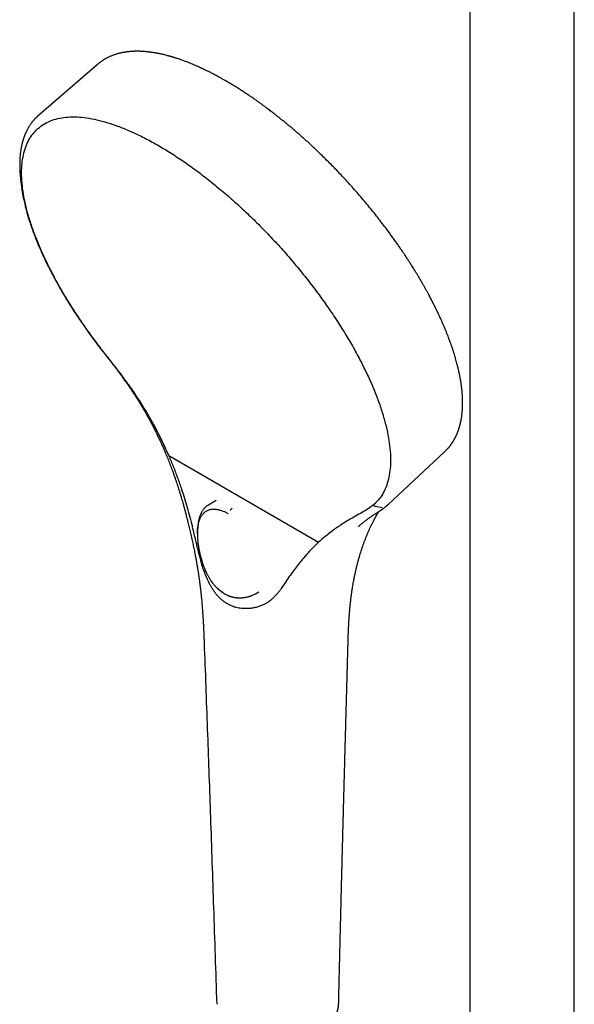
# Model space of a CAD drawing. Units: millimetres. Extents: x 8 to 969, y 12 to 2287.
# Drawn here: x 671 to 788, y 661 to 867 of the extents above; entities that cross this region are included whole.
import ezdxf

# ---------------------------------------------------------------- set-up
doc = ezdxf.new("R2010")
doc.units = ezdxf.units.MM

msp = doc.modelspace()

# ---------------------------------------------------------------- linework, layer by layer
at = {"color": 7, "linetype": 'Continuous', "lineweight": 30}
for p, q in [((765.68, 993.97), (765.68, 653.37)), ((787.58, 653.37), (787.58, 993.97)), ((687.66, 857.97), (675.36, 847.34)), ((687.7, 857.93), (687.71, 857.94)), ((671.68, 833.46), (671.7, 833.37)), ((671.69, 833.36), (671.86, 832.15)), ((672.3, 829.73), (671.87, 832.15)), ((748.5, 765.86), (760.38, 776.94)), ((760.37, 776.99), (760.36, 776.97)), ((702.67, 776.15), (734.02, 758.05)), ((712.6, 766.77), (710.95, 765.8)), ((745.88, 765.58), (747.35, 765.32)), ((748.49, 765.86), (748.53, 765.9)), ((708.7, 760.8), (708.69, 760.78)), ((742.32, 761.26), (742.33, 761.26)), ((720.79, 747.25), (721.54, 747.66)), ((720.82, 747.26), (720.79, 747.25)), ((740.17, 736.1), (740.17, 736.09)), ((712.69, 661.39), (712.69, 661.36)), ((712.69, 661.37), (712.69, 661.34)), ((738.21, 661.39), (738.21, 661.42))]:
    msp.add_line(p, q, dxfattribs=at)
for points, knots in [([(714.62, 854.57), (714.43, 854.68), (714.07, 854.89), (713.55, 855.18), (713.06, 855.45), (712.61, 855.69), (712.19, 855.91), (711.81, 856.11), (711.47, 856.29), (711.15, 856.44), (710.88, 856.58), (710.63, 856.7), (710.43, 856.8), (710.25, 856.89), (710.11, 856.95), (710.01, 857), (709.93, 857.04), (709.87, 857.07), (709.8, 857.1), (709.71, 857.15), (709.59, 857.2), (709.44, 857.27), (709.26, 857.35), (709.06, 857.44), (708.85, 857.54), (708.64, 857.63), (708.28, 857.79), (707.77, 858.01), (707.1, 858.28), (706.32, 858.59), (705.42, 858.92), (704.68, 859.18), (704.2, 859.33), (704, 859.4), (703.81, 859.46), (703.65, 859.51), (703.51, 859.55), (703.4, 859.58), (703.32, 859.61), (703.25, 859.63), (703.18, 859.65), (703.09, 859.67), (702.97, 859.7), (702.84, 859.74), (702.68, 859.78), (702.51, 859.83), (702.26, 859.9), (701.95, 859.98), (701.59, 860.07), (701.25, 860.14), (700.93, 860.22), (700.62, 860.28), (700.35, 860.33), (700.1, 860.38), (699.86, 860.42), (699.62, 860.46), (699.4, 860.5), (699.21, 860.53), (699.07, 860.55), (698.96, 860.56), (698.87, 860.57), (698.77, 860.59), (698.64, 860.6), (698.49, 860.62), (698.29, 860.65), (698.03, 860.67), (697.73, 860.7), (697.43, 860.72), (697.13, 860.74), (696.83, 860.76), (696.54, 860.77), (696.29, 860.77), (696.08, 860.77), (695.92, 860.77), (695.79, 860.77), (695.65, 860.77), (695.5, 860.77), (695.33, 860.76), (695.17, 860.75), (695, 860.75), (694.83, 860.74), (694.64, 860.72), (694.43, 860.7), (694.24, 860.68), (694.08, 860.67), (693.96, 860.65), (693.86, 860.64), (693.78, 860.63), (693.71, 860.62), (693.65, 860.61), (693.58, 860.6), (693.49, 860.59), (693.36, 860.56), (693.21, 860.54), (693.05, 860.51), (692.87, 860.47), (692.64, 860.43), (692.39, 860.37), (692.14, 860.31), (691.93, 860.25), (691.73, 860.19), (691.52, 860.13), (691.31, 860.06), (691.1, 859.98), (690.86, 859.89), (690.6, 859.79), (690.31, 859.67), (690.03, 859.54), (689.8, 859.42), (689.63, 859.33), (689.5, 859.26), (689.37, 859.19), (689.23, 859.11), (689.09, 859.02), (688.96, 858.94), (688.85, 858.87), (688.75, 858.8), (688.61, 858.71), (688.44, 858.59), (688.28, 858.47), (688.18, 858.39), (688.13, 858.35), (688.06, 858.3), (687.99, 858.24), (687.89, 858.16), (687.78, 858.07), (687.7, 858.01), (687.66, 857.97)], [0, 0, 0, 0, 0.016507, 0.032003, 0.046487, 0.059959, 0.07242, 0.083868, 0.094303, 0.103725, 0.112135, 0.119531, 0.125914, 0.131283, 0.135348, 0.138545, 0.140874, 0.142479, 0.144314, 0.147334, 0.151054, 0.155473, 0.160984, 0.167272, 0.173824, 0.180446, 0.187136, 0.207454, 0.228382, 0.249841, 0.282253, 0.314835, 0.322174, 0.329134, 0.33529, 0.340642, 0.345189, 0.348931, 0.351868, 0.353525, 0.355848, 0.35889, 0.362652, 0.367135, 0.372338, 0.378261, 0.384726, 0.397821, 0.410138, 0.421674, 0.433169, 0.443768, 0.45347, 0.462276, 0.470217, 0.479189, 0.487138, 0.494063, 0.499964, 0.502649, 0.505671, 0.509507, 0.514157, 0.51962, 0.525701, 0.536822, 0.548066, 0.559432, 0.570826, 0.582101, 0.593253, 0.604159, 0.61149, 0.617639, 0.622699, 0.627893, 0.633892, 0.640463, 0.647621, 0.653799, 0.660748, 0.668469, 0.676962, 0.686227, 0.69174, 0.696804, 0.701124, 0.704698, 0.707527, 0.709653, 0.711717, 0.716508, 0.721965, 0.728086, 0.734999, 0.74301, 0.752133, 0.764704, 0.776259, 0.785065, 0.79399, 0.803737, 0.81398, 0.823925, 0.833536, 0.84807, 0.862174, 0.876151, 0.890369, 0.896858, 0.903428, 0.910263, 0.917553, 0.925075, 0.931828, 0.937865, 0.943402, 0.948891, 0.9598, 0.970958, 0.973574, 0.976294, 0.979612, 0.983641, 0.988382, 0.993835, 1, 1, 1, 1]), ([(760.39, 776.94), (760.44, 776.99), (760.55, 777.1), (760.69, 777.23), (760.8, 777.35), (760.9, 777.45), (761.01, 777.56), (761.1, 777.67), (761.2, 777.78), (761.3, 777.89), (761.4, 778.02), (761.51, 778.15), (761.63, 778.3), (761.75, 778.46), (761.85, 778.61), (761.95, 778.75), (762.04, 778.88), (762.12, 779), (762.2, 779.13), (762.27, 779.25), (762.34, 779.37), (762.4, 779.47), (762.45, 779.55), (762.49, 779.62), (762.53, 779.7), (762.57, 779.78), (762.62, 779.87), (762.68, 779.98), (762.74, 780.1), (762.8, 780.23), (762.87, 780.37), (762.93, 780.52), (763, 780.66), (763.05, 780.8), (763.11, 780.93), (763.15, 781.04), (763.19, 781.13), (763.22, 781.21), (763.25, 781.28), (763.28, 781.37), (763.31, 781.47), (763.35, 781.58), (763.39, 781.7), (763.43, 781.81), (763.46, 781.93), (763.5, 782.05), (763.54, 782.18), (763.57, 782.3), (763.6, 782.4), (763.63, 782.49), (763.64, 782.56), (763.66, 782.62), (763.68, 782.69), (763.69, 782.76), (763.72, 782.86), (763.75, 782.98), (763.78, 783.13), (763.81, 783.29), (763.85, 783.45), (763.91, 783.79), (763.97, 784.15), (764.03, 784.53), (764.05, 784.76), (764.08, 784.97), (764.1, 785.16), (764.11, 785.33), (764.13, 785.5), (764.14, 785.68), (764.15, 785.88), (764.16, 786.09), (764.17, 786.29), (764.18, 786.47), (764.18, 786.61), (764.19, 786.77), (764.19, 786.93), (764.19, 787.1), (764.19, 787.25), (764.19, 787.39), (764.19, 787.51), (764.19, 787.61), (764.19, 787.69), (764.18, 787.77), (764.18, 787.84), (764.18, 787.93), (764.18, 788.04), (764.17, 788.17), (764.16, 788.34), (764.15, 788.56), (764.14, 788.81), (764.12, 789.06), (764.1, 789.3), (764.08, 789.57), (764.05, 789.85), (764.02, 790.15), (763.98, 790.44), (763.95, 790.73), (763.91, 791), (763.87, 791.26), (763.84, 791.48), (763.81, 791.68), (763.78, 791.84), (763.76, 791.98), (763.74, 792.1), (763.72, 792.2), (763.7, 792.3), (763.68, 792.41), (763.65, 792.57), (763.62, 792.77), (763.57, 793.01), (763.52, 793.25), (763.47, 793.5), (763.4, 793.79), (763.33, 794.14), (763.23, 794.55), (763.12, 794.98), (763, 795.45), (762.87, 795.94), (762.75, 796.38), (762.64, 796.76), (762.55, 797.06), (762.46, 797.35), (762.37, 797.62), (762.3, 797.87), (762.23, 798.09), (762.16, 798.28), (762.11, 798.44), (762.06, 798.58), (762.02, 798.71), (761.97, 798.85), (761.91, 799.03), (761.83, 799.26), (761.74, 799.51), (761.65, 799.78), (761.54, 800.07), (761.41, 800.44), (761.23, 800.9), (761.02, 801.46), (760.78, 802.05), (760.53, 802.67), (760.26, 803.3), (759.94, 804.04), (759.57, 804.89), (759.12, 805.84), (758.7, 806.72), (758.31, 807.52), (757.93, 808.27), (757.52, 809.05), (757.15, 809.76), (756.81, 810.39), (756.51, 810.93), (756.2, 811.48), (755.87, 812.05), (755.53, 812.64), (755.18, 813.24), (754.83, 813.83), (754.5, 814.37), (754.19, 814.88), (753.9, 815.35), (753.63, 815.78), (753.39, 816.15), (753.18, 816.49), (752.98, 816.8), (752.78, 817.11), (752.57, 817.44), (752.34, 817.79), (752.05, 818.23), (751.69, 818.76), (751.25, 819.41), (750.78, 820.09), (750.27, 820.81), (749.74, 821.56), (749.19, 822.32), (748.5, 823.26), (747.66, 824.37), (746.67, 825.66), (745.67, 826.93), (744.65, 828.18), (743.63, 829.41), (742.6, 830.62), (741.56, 831.81), (740.5, 832.99), (739.49, 834.1), (738.51, 835.14), (737.59, 836.11), (736.65, 837.07), (735.71, 838.02), (734.76, 838.95), (733.92, 839.76), (733.21, 840.43), (732.63, 840.98), (732.04, 841.52), (731.45, 842.07), (730.84, 842.61), (730.24, 843.15), (729.63, 843.67), (729.04, 844.19), (728.48, 844.67), (727.95, 845.11), (727.46, 845.52), (727.02, 845.89), (726.67, 846.17), (726.41, 846.38), (726.23, 846.53), (726.06, 846.66), (725.9, 846.79), (725.74, 846.92), (725.55, 847.07), (725.34, 847.24), (725.08, 847.44), (724.79, 847.66), (724.47, 847.92), (724.1, 848.2), (723.71, 848.5), (723.27, 848.82), (722.81, 849.17), (722.32, 849.53), (721.79, 849.92), (721.22, 850.32), (720.61, 850.75), (719.97, 851.19), (719.29, 851.65), (718.58, 852.12), (717.84, 852.61), (717.08, 853.09), (716.28, 853.59), (715.46, 854.08), (714.9, 854.41), (714.62, 854.57)], [0, 0, 0, 0, 0.003203, 0.006241, 0.009073, 0.011588, 0.01379, 0.01642, 0.018896, 0.021448, 0.024305, 0.027383, 0.030735, 0.034316, 0.038046, 0.040798, 0.043548, 0.046257, 0.048924, 0.05155, 0.054069, 0.056293, 0.057826, 0.059171, 0.060583, 0.062245, 0.064158, 0.066308, 0.068513, 0.071304, 0.074078, 0.076835, 0.079574, 0.082262, 0.084677, 0.086781, 0.088435, 0.089827, 0.091066, 0.09258, 0.094415, 0.096567, 0.098551, 0.100592, 0.102688, 0.10484, 0.107049, 0.109213, 0.111081, 0.11252, 0.113698, 0.114663, 0.115733, 0.116966, 0.118363, 0.12057, 0.123091, 0.125824, 0.128566, 0.131313, 0.142151, 0.146017, 0.149608, 0.152848, 0.155738, 0.158281, 0.160815, 0.163561, 0.166518, 0.169725, 0.173234, 0.175335, 0.177531, 0.179823, 0.182209, 0.184668, 0.186935, 0.188931, 0.190652, 0.192102, 0.193283, 0.1942, 0.195204, 0.196472, 0.19802, 0.199848, 0.201956, 0.205405, 0.208908, 0.212347, 0.215721, 0.21903, 0.223158, 0.22718, 0.231098, 0.234911, 0.238593, 0.241963, 0.244986, 0.247381, 0.249503, 0.25135, 0.252923, 0.253993, 0.255225, 0.256706, 0.258436, 0.261314, 0.264341, 0.267413, 0.27053, 0.273694, 0.278489, 0.283519, 0.288857, 0.294501, 0.300453, 0.306711, 0.31035, 0.314055, 0.317538, 0.320724, 0.323616, 0.326211, 0.328388, 0.330301, 0.331953, 0.333342, 0.334692, 0.336976, 0.339586, 0.342522, 0.345678, 0.348984, 0.35244, 0.358356, 0.364664, 0.371364, 0.378371, 0.385334, 0.392214, 0.402862, 0.413308, 0.423553, 0.43123, 0.439221, 0.44754, 0.456186, 0.461787, 0.467518, 0.473378, 0.479367, 0.485372, 0.491947, 0.498102, 0.503836, 0.50915, 0.514044, 0.518518, 0.522572, 0.52592, 0.529032, 0.532302, 0.535766, 0.539422, 0.543271, 0.549535, 0.55625, 0.563416, 0.571033, 0.578981, 0.586894, 0.594747, 0.608593, 0.622251, 0.63572, 0.64906, 0.662395, 0.675492, 0.688589, 0.701685, 0.714781, 0.725894, 0.737006, 0.748119, 0.759233, 0.770367, 0.781619, 0.788311, 0.795049, 0.801831, 0.80866, 0.815533, 0.822452, 0.829416, 0.836162, 0.842588, 0.848566, 0.854097, 0.85918, 0.863815, 0.865927, 0.867932, 0.869828, 0.871617, 0.873353, 0.875409, 0.877854, 0.880687, 0.883971, 0.887657, 0.891746, 0.896238, 0.901133, 0.906333, 0.911922, 0.917899, 0.924266, 0.931147, 0.938433, 0.946122, 0.954214, 0.96271, 0.971448, 0.980575, 0.990092, 1, 1, 1, 1]), ([(675.37, 847.35), (675.34, 847.33), (675.29, 847.28), (675.21, 847.21), (675.13, 847.14), (675.05, 847.06), (674.97, 846.98), (674.89, 846.91), (674.81, 846.83), (674.75, 846.77), (674.7, 846.71), (674.65, 846.66), (674.59, 846.6), (674.52, 846.53), (674.44, 846.43), (674.33, 846.31), (674.23, 846.19), (674.13, 846.06), (674.03, 845.94), (673.9, 845.78), (673.76, 845.57), (673.59, 845.33), (673.45, 845.11), (673.34, 844.92), (673.24, 844.75), (673.13, 844.56), (673.03, 844.37), (672.93, 844.18), (672.84, 844.01), (672.77, 843.85), (672.7, 843.7), (672.64, 843.57), (672.59, 843.45), (672.55, 843.36), (672.52, 843.28), (672.49, 843.21), (672.46, 843.13), (672.43, 843.05), (672.39, 842.93), (672.33, 842.79), (672.28, 842.63), (672.22, 842.46), (672.17, 842.29), (672.11, 842.12), (672.07, 841.96), (672.03, 841.82), (671.99, 841.69), (671.96, 841.58), (671.94, 841.48), (671.92, 841.39), (671.9, 841.31), (671.88, 841.23), (671.86, 841.13), (671.83, 841.01), (671.8, 840.85), (671.76, 840.67), (671.73, 840.48), (671.69, 840.29), (671.66, 840.09), (671.63, 839.89), (671.61, 839.72), (671.59, 839.57), (671.57, 839.46), (671.56, 839.38), (671.56, 839.32), (671.55, 839.26), (671.54, 839.18), (671.53, 839.09), (671.52, 838.96), (671.51, 838.8), (671.49, 838.62), (671.48, 838.42), (671.47, 838.22), (671.46, 838.02), (671.45, 837.83), (671.44, 837.6), (671.44, 837.31), (671.44, 836.96), (671.44, 836.59), (671.45, 836.21), (671.47, 835.82), (671.49, 835.41), (671.52, 835.01), (671.56, 834.61), (671.59, 834.29), (671.61, 834.05), (671.63, 833.89), (671.65, 833.73), (671.67, 833.58), (671.68, 833.47), (671.69, 833.43)], [0, 0, 0, 0, 0.006346, 0.013535, 0.02157, 0.030453, 0.040081, 0.049055, 0.056942, 0.064363, 0.07047, 0.075672, 0.08156, 0.088293, 0.099877, 0.112496, 0.125014, 0.137424, 0.149725, 0.161829, 0.185116, 0.207312, 0.228974, 0.242317, 0.257141, 0.273403, 0.290391, 0.305117, 0.319074, 0.331834, 0.343398, 0.35379, 0.363129, 0.369742, 0.375718, 0.381058, 0.386289, 0.39285, 0.400821, 0.41216, 0.424238, 0.436662, 0.44943, 0.462542, 0.473083, 0.48343, 0.492681, 0.500805, 0.507806, 0.513849, 0.518859, 0.524483, 0.531161, 0.53889, 0.550294, 0.562644, 0.575923, 0.58856, 0.601931, 0.615406, 0.627097, 0.636883, 0.644772, 0.648363, 0.65166, 0.655751, 0.660733, 0.666605, 0.673364, 0.685389, 0.697091, 0.708151, 0.721961, 0.734631, 0.746322, 0.758067, 0.778858, 0.800362, 0.822571, 0.845475, 0.868908, 0.891565, 0.915686, 0.938493, 0.959998, 0.969688, 0.97889, 0.987003, 0.994025, 1, 1, 1, 1]), ([(688.2, 798.91), (687.47, 799.88), (686, 801.84), (683.95, 804.8), (682.02, 807.75), (680.24, 810.7), (678.61, 813.62), (677.14, 816.49), (675.84, 819.31), (674.71, 822.06), (673.76, 824.73), (672.99, 827.3), (672.41, 829.76), (672.03, 832.09), (671.83, 834.29), (671.83, 836.35), (672.02, 838.25), (672.41, 839.98), (672.98, 841.55), (673.75, 842.92), (674.7, 844.11), (675.82, 845.11), (677.12, 845.91), (678.59, 846.5), (680.22, 846.88), (682, 847.06), (683.92, 847.03), (685.98, 846.79), (688.15, 846.34), (690.44, 845.68), (692.83, 844.82), (695.31, 843.76), (697.86, 842.53), (699.62, 841.54), (700.49, 841.05)], [0, 0, 0, 0, 0.03125, 0.062499, 0.093749, 0.124998, 0.156247, 0.187498, 0.218748, 0.249996, 0.281245, 0.312495, 0.343746, 0.374996, 0.406246, 0.437497, 0.468748, 0.499999, 0.531247, 0.562495, 0.593745, 0.624997, 0.656249, 0.687498, 0.718747, 0.749998, 0.78125, 0.812501, 0.84375, 0.874999, 0.906249, 0.937501, 0.968751, 1, 1, 1, 1]), ([(700.49, 841.05), (701.38, 840.53), (703.15, 839.47), (705.86, 837.68), (708.58, 835.73), (711.32, 833.63), (714.05, 831.39), (716.77, 829.01), (719.45, 826.52), (722.09, 823.92), (724.67, 821.22), (727.18, 818.45), (729.6, 815.61), (731.93, 812.72), (734.15, 809.79), (736.25, 806.84), (738.23, 803.88), (740.06, 800.93), (741.75, 798), (743.27, 795.11), (744.64, 792.26), (745.83, 789.48), (746.85, 786.79), (747.68, 784.18), (748.33, 781.68), (748.78, 779.3), (749.05, 777.05), (749.12, 774.94), (749, 772.99), (748.68, 771.19), (748.18, 769.57), (747.48, 768.12), (746.6, 766.85), (745.87, 766.17), (745.5, 765.83)], [0, 0, 0, 0, 0.031249, 0.062499, 0.093751, 0.125001, 0.15625, 0.187499, 0.21875, 0.250002, 0.281253, 0.312502, 0.343751, 0.375003, 0.406255, 0.437505, 0.468753, 0.500001, 0.531252, 0.562503, 0.593754, 0.625004, 0.656254, 0.687505, 0.718755, 0.750004, 0.781252, 0.812502, 0.843753, 0.875002, 0.906251, 0.937501, 0.96875, 1, 1, 1, 1]), ([(672.29, 829.7), (672.33, 829.5), (672.41, 829.11), (672.58, 828.42), (672.78, 827.62), (673.03, 826.72), (673.3, 825.79), (673.61, 824.84), (673.93, 823.87), (674.29, 822.89), (674.67, 821.88), (675, 821.07), (675.2, 820.59), (675.26, 820.45), (675.26, 820.44)], [0, 0, 0, 0, 0.067478, 0.138691, 0.236316, 0.336518, 0.43854, 0.541109, 0.644207, 0.747832, 0.851985, 0.956667, 0.997747, 1, 1, 1, 1]), ([(675.26, 820.44), (675.31, 820.32), (675.41, 820.08), (675.56, 819.73), (675.7, 819.4), (675.84, 819.09), (675.96, 818.81), (676.08, 818.56), (676.18, 818.34), (676.27, 818.15), (676.34, 817.99), (676.4, 817.85), (676.46, 817.72), (676.54, 817.56), (676.63, 817.37), (676.76, 817.1), (676.92, 816.76), (677.11, 816.37), (677.31, 815.97), (677.58, 815.43), (677.93, 814.74), (678.3, 814.04), (678.61, 813.45), (678.87, 812.98), (679.15, 812.48), (679.45, 811.94), (679.77, 811.36), (680.13, 810.74), (680.52, 810.08), (680.94, 809.38), (681.39, 808.64), (681.87, 807.86), (682.39, 807.04), (682.91, 806.25), (683.42, 805.47), (683.91, 804.73), (684.44, 803.96), (684.99, 803.16), (685.56, 802.35), (686.16, 801.51), (686.78, 800.66), (687.43, 799.79), (687.88, 799.19), (688.11, 798.9)], [0, 0, 0, 0, 0.017602, 0.034984, 0.051065, 0.065845, 0.079324, 0.091502, 0.102379, 0.111287, 0.118987, 0.125157, 0.130625, 0.137948, 0.147299, 0.158676, 0.176796, 0.195316, 0.214048, 0.232993, 0.271522, 0.310901, 0.331869, 0.353378, 0.376773, 0.401465, 0.428084, 0.45663, 0.487102, 0.519501, 0.553197, 0.588752, 0.626165, 0.665436, 0.698192, 0.732137, 0.767272, 0.803596, 0.841106, 0.8791, 0.918239, 0.958535, 1, 1, 1, 1]), ([(688.11, 798.9), (688.12, 798.89), (688.12, 798.88), (688.15, 798.89), (688.19, 798.9), (688.2, 798.91)], [0, 0, 0, 0, 0.281473, 0.692661, 1, 1, 1, 1]), ([(688.11, 798.9), (688.39, 798.55), (688.93, 797.87), (689.72, 796.85), (690.49, 795.88), (691.22, 794.93), (691.91, 794.01), (692.57, 793.12), (693.19, 792.26), (693.78, 791.42), (694.35, 790.61), (694.89, 789.81), (695.39, 789.05), (695.86, 788.33), (696.29, 787.64), (696.67, 787.02), (697.01, 786.47), (697.3, 785.98), (697.57, 785.52), (697.82, 785.09), (698.05, 784.69), (698.26, 784.31), (698.52, 783.85), (698.84, 783.26), (699.23, 782.53), (699.62, 781.76), (700.03, 780.95), (700.44, 780.1), (700.86, 779.21), (701.29, 778.27), (701.72, 777.29), (702.15, 776.27), (702.58, 775.21), (703.01, 774.1), (703.38, 773.13), (703.68, 772.29), (703.91, 771.63), (704.13, 771), (704.33, 770.39), (704.52, 769.8), (704.7, 769.25), (704.89, 768.66), (705.08, 768.04), (705.26, 767.41), (705.43, 766.84), (705.58, 766.33), (705.71, 765.88), (705.81, 765.49), (705.91, 765.15), (705.98, 764.9), (706.02, 764.72), (706.05, 764.62), (706.08, 764.53), (706.1, 764.45), (706.12, 764.38), (706.14, 764.29), (706.17, 764.16), (706.22, 764), (706.27, 763.79), (706.33, 763.55), (706.4, 763.28), (706.47, 763), (706.56, 762.65), (706.67, 762.21), (706.8, 761.68), (706.94, 761.13), (707.07, 760.55), (707.21, 759.95), (707.35, 759.32), (707.49, 758.71), (707.62, 758.12), (707.73, 757.57), (707.85, 757.03), (707.96, 756.48), (708.06, 755.95), (708.16, 755.43), (708.25, 754.96), (708.33, 754.54), (708.4, 754.17), (708.45, 753.87), (708.49, 753.64), (708.52, 753.46), (708.55, 753.3), (708.58, 753.15), (708.61, 752.98), (708.64, 752.78), (708.68, 752.57), (708.72, 752.34), (708.76, 752.08), (708.8, 751.79), (708.85, 751.48), (708.9, 751.16), (708.95, 750.84), (708.99, 750.53), (709.04, 750.22), (709.08, 749.91), (709.12, 749.63), (709.15, 749.38), (709.18, 749.19), (709.19, 749.05), (709.21, 748.95), (709.22, 748.87), (709.23, 748.8), (709.23, 748.74), (709.24, 748.66), (709.25, 748.56), (709.27, 748.43), (709.29, 748.25), (709.32, 748.04), (709.35, 747.79), (709.38, 747.5), (709.41, 747.18), (709.45, 746.82), (709.49, 746.43), (709.53, 746.01), (709.57, 745.55), (709.61, 745.06), (709.66, 744.51), (709.71, 743.9), (709.75, 743.24), (709.8, 742.53), (709.84, 741.79), (709.89, 741), (709.93, 740.2), (709.97, 739.38), (710, 738.53), (710.04, 737.66), (710.07, 736.75), (710.09, 736.13), (710.11, 735.82)], [0, 0, 0, 0, 0.0186915, 0.0367384, 0.0541392, 0.0708934, 0.0870028, 0.1024671, 0.1172834, 0.1314502, 0.1455942, 0.1590301, 0.1717582, 0.1837774, 0.1950869, 0.2056861, 0.2142056, 0.2222027, 0.2296775, 0.2366297, 0.2430594, 0.2489665, 0.2546102, 0.2654699, 0.277014, 0.2892426, 0.3017842, 0.314973, 0.3288089, 0.343292, 0.3584224, 0.373913, 0.3900288, 0.4067707, 0.4241398, 0.4343358, 0.4443316, 0.4539107, 0.463074, 0.4718224, 0.4801566, 0.4880771, 0.4982927, 0.5077269, 0.5163776, 0.5242403, 0.5306882, 0.5364841, 0.5416277, 0.5461194, 0.547883, 0.5494449, 0.5508051, 0.551964, 0.5529717, 0.5542885, 0.5560252, 0.558581, 0.5617056, 0.5653933, 0.5694205, 0.5736555, 0.578098, 0.5854986, 0.5934134, 0.6018457, 0.6103821, 0.6194014, 0.6289076, 0.6388993, 0.6470888, 0.655569, 0.6638481, 0.6716086, 0.6801746, 0.6880113, 0.6951185, 0.7014962, 0.7071442, 0.7120623, 0.7150474, 0.7176807, 0.719971, 0.722292, 0.7248435, 0.7276307, 0.7308792, 0.7343685, 0.7383473, 0.7427206, 0.7473364, 0.7521929, 0.7572902, 0.7618512, 0.7665893, 0.7714745, 0.7758809, 0.7795588, 0.7825076, 0.7847272, 0.7861211, 0.7871769, 0.7882049, 0.7892054, 0.7902309, 0.7915545, 0.7937626, 0.7965332, 0.7998663, 0.8037619, 0.80822, 0.8132406, 0.8188239, 0.8249697, 0.8316783, 0.8389498, 0.8467842, 0.8551817, 0.8652557, 0.8760365, 0.8875244, 0.8997186, 0.9126185, 0.9262262, 0.9397074, 0.9538226, 0.9685737, 0.9839648, 1, 1, 1, 1]), ([(702.67, 776.15), (702.05, 777.52), (700.81, 780.26), (698.66, 784.24), (696.49, 787.77), (694.36, 790.88), (692.34, 793.6), (690.26, 796.26), (688.89, 798.02), (688.2, 798.91)], [0, 0, 0, 0, 0.166662, 0.333325, 0.499985, 0.624991, 0.749997, 0.875002, 1, 1, 1, 1]), ([(702.67, 776.15), (702.98, 775.4), (703.62, 773.87), (704.5, 771.51), (705.28, 769.28), (705.96, 767.2), (706.55, 765.26), (707.11, 763.27), (707.46, 761.92), (707.63, 761.23)], [0, 0, 0, 0, 0.154782, 0.314106, 0.47805, 0.603706, 0.731669, 0.86335, 1, 1, 1, 1]), ([(708.65, 759.71), (708.65, 759.76), (708.65, 759.81), (708.65, 759.88), (708.65, 759.93), (708.65, 759.98), (708.65, 760.02), (708.65, 760.07), (708.66, 760.15), (708.66, 760.28), (708.67, 760.47), (708.68, 760.69), (708.7, 760.93), (708.73, 761.19), (708.78, 761.47), (708.83, 761.77), (708.91, 762.08), (708.99, 762.39), (709.08, 762.67), (709.19, 762.93), (709.31, 763.2), (709.46, 763.46), (709.62, 763.71), (709.81, 763.94), (710.02, 764.17), (710.25, 764.37), (710.5, 764.55), (710.78, 764.7), (711.07, 764.81), (711.36, 764.9), (711.66, 764.95), (711.95, 764.97), (712.26, 764.97), (712.57, 764.94), (712.9, 764.89), (713.21, 764.82), (713.53, 764.73), (713.84, 764.62), (714.15, 764.5), (714.43, 764.37), (714.69, 764.24), (714.91, 764.12), (715.05, 764.04), (715.12, 764.01)], [0, 0, 0, 0, 0.009254, 0.012639, 0.01603, 0.019426, 0.023013, 0.027069, 0.029645, 0.041879, 0.056557, 0.073639, 0.0931, 0.114929, 0.138679, 0.164743, 0.193162, 0.223954, 0.250261, 0.278039, 0.307294, 0.338054, 0.370635, 0.404287, 0.439204, 0.475034, 0.51145, 0.55018, 0.587367, 0.623095, 0.657417, 0.690361, 0.72193, 0.757338, 0.790729, 0.821989, 0.851081, 0.883025, 0.912106, 0.93836, 0.961785, 0.982351, 1, 1, 1, 1]), ([(710.95, 765.8), (710.88, 765.76), (710.75, 765.68), (710.58, 765.56), (710.43, 765.43), (710.29, 765.3), (710.16, 765.17), (710.02, 765.02), (709.87, 764.83), (709.72, 764.62), (709.6, 764.42), (709.49, 764.24), (709.4, 764.07), (709.31, 763.87), (709.22, 763.65), (709.15, 763.45), (709.09, 763.28), (709.05, 763.12), (709, 762.93), (708.94, 762.72), (708.89, 762.48), (708.84, 762.2), (708.8, 761.88), (708.77, 761.66), (708.76, 761.54)], [0, 0, 0, 0, 0.045796, 0.093432, 0.14076, 0.184805, 0.225694, 0.264124, 0.320978, 0.376918, 0.431457, 0.467827, 0.50736, 0.552038, 0.600455, 0.648771, 0.678813, 0.710393, 0.746731, 0.78789, 0.833842, 0.884548, 0.939956, 1, 1, 1, 1]), ([(715.55, 764.71), (715.57, 764.76), (715.63, 764.85), (715.73, 764.97), (715.84, 765.07), (715.91, 765.12), (715.95, 765.14)], [0, 0, 0, 0, 0.24751, 0.500016, 0.752514, 1, 1, 1, 1]), ([(745.5, 765.83), (745.14, 765.55), (744.42, 765), (743.15, 764.27), (741.78, 763.5), (740.14, 762.57), (738.25, 761.39), (736.13, 759.87), (734.72, 758.66), (734.02, 758.05)], [0, 0, 0, 0, 0.1249979, 0.2500034, 0.3750088, 0.5000154, 0.6666752, 0.8333378, 1, 1, 1, 1]), ([(742.32, 761.26), (742.35, 761.28), (742.4, 761.33), (742.5, 761.43), (742.62, 761.53), (742.76, 761.66), (742.92, 761.8), (743.1, 761.95), (743.29, 762.1), (743.48, 762.26), (743.77, 762.49), (744.17, 762.79), (744.69, 763.16), (745.11, 763.45), (745.45, 763.67), (745.68, 763.82), (745.91, 763.97), (746.12, 764.11), (746.33, 764.24), (746.51, 764.36), (746.68, 764.47), (746.84, 764.58), (746.97, 764.67), (747.08, 764.74), (747.16, 764.8), (747.24, 764.85), (747.32, 764.91), (747.4, 764.96), (747.5, 765.04), (747.63, 765.13), (747.77, 765.24), (747.93, 765.36), (748.05, 765.46), (748.1, 765.51)], [0, 0, 0, 0, 0.016512, 0.036928, 0.060225, 0.086411, 0.115492, 0.146876, 0.179831, 0.213313, 0.24732, 0.330405, 0.416469, 0.505507, 0.544494, 0.583993, 0.622278, 0.658391, 0.692332, 0.723553, 0.752678, 0.779709, 0.804645, 0.820104, 0.834633, 0.848229, 0.860948, 0.874923, 0.891255, 0.913529, 0.939077, 0.9679, 1, 1, 1, 1]), ([(745.5, 765.83), (745.52, 765.8), (745.57, 765.74), (745.67, 765.67), (745.77, 765.6), (745.85, 765.59), (745.88, 765.58)], [0, 0, 0, 0, 0.213872, 0.500012, 0.786141, 1, 1, 1, 1]), ([(748.11, 765.51), (748.18, 765.57), (748.33, 765.7), (748.47, 765.83), (748.54, 765.9)], [0, 0, 0, 0, 0.500156, 1, 1, 1, 1]), ([(740.18, 736.09), (740.18, 736.26), (740.19, 736.58), (740.21, 737.04), (740.22, 737.47), (740.23, 737.87), (740.24, 738.23), (740.25, 738.56), (740.26, 738.84), (740.27, 739.09), (740.28, 739.32), (740.29, 739.52), (740.3, 739.71), (740.31, 739.9), (740.31, 740.09), (740.32, 740.26), (740.33, 740.44), (740.34, 740.64), (740.35, 740.87), (740.37, 741.14), (740.38, 741.43), (740.4, 741.75), (740.42, 742.06), (740.44, 742.37), (740.46, 742.66), (740.48, 742.94), (740.51, 743.27), (740.54, 743.66), (740.58, 744.08), (740.61, 744.44), (740.64, 744.74), (740.66, 745), (740.7, 745.29), (740.73, 745.6), (740.77, 745.93), (740.8, 746.23), (740.83, 746.49), (740.86, 746.7), (740.89, 746.91), (740.92, 747.12), (740.94, 747.31), (740.97, 747.5), (740.99, 747.66), (741.01, 747.79), (741.03, 747.89), (741.04, 747.98), (741.06, 748.09), (741.08, 748.2), (741.1, 748.34), (741.12, 748.48), (741.17, 748.78), (741.24, 749.22), (741.36, 749.86), (741.49, 750.58), (741.65, 751.35), (741.82, 752.1), (741.99, 752.83), (742.17, 753.55), (742.36, 754.26), (742.62, 755.17), (742.95, 756.25), (743.37, 757.49), (743.75, 758.5), (744.05, 759.27), (744.29, 759.84), (744.53, 760.4), (744.79, 760.96), (745.01, 761.43), (745.18, 761.79), (745.3, 762.04), (745.42, 762.27), (745.53, 762.48), (745.62, 762.65), (745.68, 762.78), (745.74, 762.89), (745.8, 763), (745.87, 763.12), (745.95, 763.27), (746.03, 763.42), (746.11, 763.57), (746.18, 763.69), (746.25, 763.8), (746.3, 763.9), (746.37, 764.01), (746.45, 764.15), (746.53, 764.29), (746.59, 764.38), (746.61, 764.43)], [0, 0, 0, 0, 0.014929, 0.028855, 0.041784, 0.053716, 0.064651, 0.074587, 0.083037, 0.090594, 0.097296, 0.103396, 0.10894, 0.115198, 0.120554, 0.125722, 0.131126, 0.137217, 0.144344, 0.152514, 0.161733, 0.171785, 0.181633, 0.191148, 0.200328, 0.209169, 0.21767, 0.232362, 0.245888, 0.258232, 0.266067, 0.2746, 0.283835, 0.293781, 0.304444, 0.315482, 0.322702, 0.329733, 0.336574, 0.343224, 0.34968, 0.355931, 0.361355, 0.365526, 0.368559, 0.371253, 0.374977, 0.378643, 0.382963, 0.387941, 0.393377, 0.412561, 0.43127, 0.458042, 0.484155, 0.509664, 0.534945, 0.560227, 0.585508, 0.610794, 0.657148, 0.703507, 0.749874, 0.772407, 0.794945, 0.817501, 0.840828, 0.865313, 0.876451, 0.887594, 0.897866, 0.907176, 0.915523, 0.920465, 0.925019, 0.93006, 0.936018, 0.942892, 0.950682, 0.95748, 0.963496, 0.968723, 0.973334, 0.978338, 0.985735, 0.993492, 1, 1, 1, 1]), ([(708.34, 758.31), (708.22, 758.8), (707.99, 759.77), (707.76, 760.73), (707.64, 761.22)], [0, 0, 0, 0, 0.499966, 1, 1, 1, 1]), ([(708.7, 760.8), (708.69, 760.75), (708.68, 760.65), (708.67, 760.49), (708.66, 760.32), (708.66, 760.13), (708.65, 759.85), (708.65, 759.47), (708.66, 759.07), (708.69, 758.7), (708.71, 758.4), (708.74, 758.09), (708.77, 757.8), (708.81, 757.56), (708.83, 757.36), (708.86, 757.21), (708.87, 757.1), (708.89, 756.99), (708.91, 756.87), (708.94, 756.71), (708.98, 756.5), (709.03, 756.24), (709.1, 755.91), (709.19, 755.52), (709.3, 755.08), (709.42, 754.62), (709.55, 754.18), (709.68, 753.78), (709.8, 753.42), (709.93, 753.06), (710.06, 752.73), (710.17, 752.46), (710.27, 752.23), (710.34, 752.05), (710.4, 751.93), (710.44, 751.84), (710.48, 751.76), (710.52, 751.66), (710.59, 751.53), (710.66, 751.38), (710.76, 751.19), (710.88, 750.96), (711.03, 750.7), (711.2, 750.41), (711.39, 750.11), (711.6, 749.79), (711.82, 749.5), (712.03, 749.24), (712.21, 749.02), (712.38, 748.84), (712.53, 748.68), (712.66, 748.55), (712.76, 748.45), (712.85, 748.37), (712.9, 748.32), (712.92, 748.3)], [0, 0, 0, 0, 0.01018, 0.022261, 0.036338, 0.052478, 0.070005, 0.105656, 0.142915, 0.16586, 0.189375, 0.213371, 0.235202, 0.253649, 0.268722, 0.278941, 0.286698, 0.293623, 0.302297, 0.312752, 0.329133, 0.348566, 0.370319, 0.400805, 0.432792, 0.466296, 0.501337, 0.527799, 0.555096, 0.582818, 0.607693, 0.628997, 0.646703, 0.660789, 0.669306, 0.675572, 0.68153, 0.689595, 0.699778, 0.712071, 0.725853, 0.745955, 0.76816, 0.792488, 0.818965, 0.847626, 0.878534, 0.90261, 0.924461, 0.943676, 0.960239, 0.974141, 0.985383, 0.993982, 1, 1, 1, 1]), ([(708.76, 761.53), (708.75, 761.42), (708.73, 761.17), (708.71, 760.93), (708.7, 760.8)], [0, 0, 0, 0, 0.444679, 1, 1, 1, 1]), ([(709.27, 754.54), (709.19, 754.85), (709.03, 755.48), (708.79, 756.42), (708.56, 757.37), (708.41, 758), (708.34, 758.31)], [0, 0, 0, 0, 0.248683, 0.497861, 0.748079, 1, 1, 1, 1]), ([(734.02, 758.05), (733.65, 757.69), (732.9, 756.96), (731.78, 755.76), (730.75, 754.58), (729.81, 753.43), (728.96, 752.33), (728.1, 751.16), (727.53, 750.33), (727.25, 749.91)], [0, 0, 0, 0, 0.154837, 0.314194, 0.478148, 0.603798, 0.731743, 0.863394, 1, 1, 1, 1]), ([(709.6, 753.38), (709.54, 753.57), (709.43, 753.96), (709.33, 754.34), (709.27, 754.54)], [0, 0, 0, 0, 0.4997, 1, 1, 1, 1]), ([(711.76, 748.34), (711.65, 748.52), (711.43, 748.89), (711.11, 749.48), (710.82, 750.1), (710.51, 750.79), (710.2, 751.59), (709.88, 752.47), (709.69, 753.08), (709.6, 753.38)], [0, 0, 0, 0, 0.123096, 0.250704, 0.375757, 0.499963, 0.668133, 0.834584, 1, 1, 1, 1]), ([(714.93, 745.14), (714.74, 745.25), (714.37, 745.48), (713.82, 745.9), (713.33, 746.34), (712.9, 746.8), (712.51, 747.26), (712.13, 747.77), (711.89, 748.15), (711.76, 748.34)], [0, 0, 0, 0, 0.149931, 0.304438, 0.464877, 0.590059, 0.720332, 0.856645, 1, 1, 1, 1]), ([(714.01, 747.51), (713.89, 747.58), (713.63, 747.74), (713.25, 748.01), (713.01, 748.23), (712.89, 748.34)], [0, 0, 0, 0, 0.320857, 0.659347, 1, 1, 1, 1]), ([(712.92, 748.31), (712.96, 748.27), (713.04, 748.2), (713.11, 748.13), (713.15, 748.1)], [0, 0, 0, 0, 0.512953, 1, 1, 1, 1]), ([(713.13, 748.12), (713.15, 748.1), (713.19, 748.06), (713.28, 747.98), (713.4, 747.89), (713.49, 747.81), (713.55, 747.77), (713.56, 747.76)], [0, 0, 0, 0, 0.125284, 0.324092, 0.597549, 0.94569, 1, 1, 1, 1]), ([(726.02, 748.1), (725.88, 747.91), (725.6, 747.53), (725.13, 746.99), (724.63, 746.47), (724.28, 746.14), (724.1, 745.98)], [0, 0, 0, 0, 0.251921, 0.502139, 0.751317, 1, 1, 1, 1]), ([(727.24, 749.9), (727.05, 749.6), (726.65, 749), (726.23, 748.4), (726.02, 748.1)], [0, 0, 0, 0, 0.500034, 1, 1, 1, 1]), ([(713.59, 747.74), (713.63, 747.71), (713.75, 747.62), (713.94, 747.49), (714.15, 747.35), (714.28, 747.27), (714.33, 747.24)], [0, 0, 0, 0, 0.176827, 0.469232, 0.80261, 1, 1, 1, 1]), ([(714.33, 747.24), (714.36, 747.23), (714.46, 747.17), (714.62, 747.09), (714.8, 747), (714.96, 746.92), (715.1, 746.87), (715.22, 746.82), (715.31, 746.79), (715.39, 746.76), (715.49, 746.73), (715.6, 746.69), (715.74, 746.65), (715.9, 746.6), (716.09, 746.56), (716.28, 746.52), (716.46, 746.48), (716.62, 746.46), (716.75, 746.44), (716.88, 746.43), (717.01, 746.42), (717.12, 746.41), (717.2, 746.4), (717.26, 746.4), (717.31, 746.4), (717.39, 746.4), (717.5, 746.39), (717.67, 746.4), (717.87, 746.4), (718.1, 746.42), (718.37, 746.45), (718.6, 746.48), (718.8, 746.52), (718.96, 746.55), (719.12, 746.59), (719.27, 746.63), (719.4, 746.66), (719.51, 746.7), (719.64, 746.74), (719.8, 746.8), (720, 746.87), (720.24, 746.97), (720.51, 747.09), (720.69, 747.19), (720.79, 747.25)], [0, 0, 0, 0, 0.014526, 0.048846, 0.079095, 0.105309, 0.127515, 0.145731, 0.159971, 0.170242, 0.184711, 0.202323, 0.223423, 0.248007, 0.27564, 0.304657, 0.334901, 0.354145, 0.37386, 0.394047, 0.413689, 0.429707, 0.441702, 0.449991, 0.456257, 0.463395, 0.48327, 0.507992, 0.537513, 0.571871, 0.611315, 0.655852, 0.679035, 0.703386, 0.728903, 0.752987, 0.773105, 0.789429, 0.807866, 0.834013, 0.866301, 0.904727, 0.949291, 1, 1, 1, 1]), ([(724.1, 745.98), (723.99, 745.88), (723.76, 745.68), (723.51, 745.51), (723.38, 745.42)], [0, 0, 0, 0, 0.5003, 1, 1, 1, 1]), ([(719.05, 744.13), (718.84, 744.13), (718.45, 744.13), (717.86, 744.17), (717.31, 744.25), (716.73, 744.38), (716.13, 744.57), (715.51, 744.82), (715.12, 745.04), (714.93, 745.14)], [0, 0, 0, 0, 0.143355, 0.279668, 0.409941, 0.535123, 0.695562, 0.850069, 1, 1, 1, 1]), ([(723.38, 745.42), (723.17, 745.3), (722.74, 745.05), (722.05, 744.75), (721.33, 744.49), (720.58, 744.3), (719.82, 744.18), (719.3, 744.15), (719.05, 744.13)], [0, 0, 0, 0, 0.165419, 0.331878, 0.500059, 0.665823, 0.834922, 1, 1, 1, 1]), ([(710.1, 735.81), (710.33, 729.8), (710.76, 718.03), (711.4, 699.93), (712.04, 681.13), (712.47, 668.1), (712.69, 661.39)], [0, 0, 0, 0, 0.24271, 0.475025, 0.729561, 1, 1, 1, 1]), ([(738.23, 661.42), (738.23, 661.42), (738.24, 661.57), (738.24, 661.84), (738.25, 662.23), (738.26, 662.58), (738.27, 662.89), (738.27, 663.16), (738.28, 663.4), (738.28, 663.6), (738.29, 663.76), (738.29, 663.88), (738.29, 663.97), (738.29, 664.06), (738.3, 664.18), (738.3, 664.34), (738.3, 664.53), (738.31, 664.73), (738.32, 665.02), (738.32, 665.41), (738.34, 665.92), (738.35, 666.48), (738.36, 667.05), (738.37, 667.51), (738.38, 667.84), (738.39, 668.05), (738.39, 668.24), (738.4, 668.41), (738.4, 668.57), (738.4, 668.72), (738.41, 668.92), (738.41, 669.17), (738.42, 669.48), (738.43, 669.81), (738.44, 670.18), (738.45, 670.56), (738.46, 670.97), (738.47, 671.37), (738.47, 671.7), (738.48, 671.94), (738.48, 672.07), (738.49, 672.2), (738.49, 672.31), (738.49, 672.44), (738.5, 672.58), (738.5, 672.79), (738.51, 673.07), (738.52, 673.4), (738.52, 673.74), (738.53, 674.08), (738.54, 674.44), (738.55, 674.78), (738.56, 675.09), (738.56, 675.37), (738.57, 675.65), (738.58, 675.94), (738.58, 676.21), (738.59, 676.44), (738.6, 676.63), (738.6, 676.78), (738.6, 676.9), (738.6, 677.02), (738.61, 677.16), (738.61, 677.33), (738.62, 677.56), (738.63, 677.87), (738.64, 678.25), (738.65, 678.65), (738.66, 679.05), (738.67, 679.47), (738.68, 679.9), (738.69, 680.32), (738.7, 680.73), (738.71, 681.11), (738.72, 681.49), (738.73, 681.84), (738.73, 682.14), (738.74, 682.39), (738.74, 682.6), (738.75, 682.8), (738.75, 683.01), (738.76, 683.26), (738.77, 683.58), (738.78, 683.98), (738.79, 684.42), (738.8, 684.88), (738.81, 685.31), (738.82, 685.71), (738.83, 686.08), (738.84, 686.43), (738.85, 686.73), (738.86, 686.97), (738.86, 687.17), (738.86, 687.33), (738.87, 687.46), (738.87, 687.6), (738.88, 687.77), (738.88, 687.97), (738.89, 688.23), (738.9, 688.53), (738.9, 688.89), (738.91, 689.27), (738.93, 689.68), (738.94, 690.11), (738.95, 690.59), (738.96, 691.1), (738.98, 691.65), (738.99, 692.13), (739, 692.5), (739, 692.75), (739.01, 692.97), (739.02, 693.15), (739.02, 693.31), (739.02, 693.48), (739.03, 693.68), (739.04, 693.93), (739.05, 694.3), (739.06, 694.76), (739.07, 695.33), (739.09, 695.92), (739.1, 696.53), (739.12, 697.17), (739.13, 697.69), (739.14, 698.1), (739.15, 698.37), (739.16, 698.64), (739.17, 698.92), (739.17, 699.18), (739.18, 699.42), (739.18, 699.61), (739.19, 699.77), (739.19, 699.91), (739.2, 700.01), (739.2, 700.1), (739.2, 700.18), (739.2, 700.27), (739.21, 700.41), (739.21, 700.58), (739.22, 700.83), (739.23, 701.13), (739.23, 701.49), (739.24, 701.84), (739.25, 702.19), (739.26, 702.61), (739.28, 703.12), (739.29, 703.72), (739.31, 704.35), (739.33, 705), (739.34, 705.54), (739.35, 705.95), (739.36, 706.22), (739.37, 706.48), (739.37, 706.7), (739.38, 706.9), (739.38, 707.07), (739.39, 707.2), (739.39, 707.31), (739.39, 707.4), (739.39, 707.48), (739.4, 707.57), (739.4, 707.67), (739.4, 707.81), (739.41, 708), (739.41, 708.23), (739.42, 708.5), (739.43, 708.8), (739.44, 709.12), (739.45, 709.48), (739.47, 710.12), (739.49, 711.02), (739.52, 712.2), (739.55, 713.11), (739.56, 713.72), (739.57, 714.05), (739.58, 714.36), (739.59, 714.66), (739.6, 714.92), (739.6, 715.15), (739.61, 715.35), (739.61, 715.51), (739.62, 715.65), (739.62, 715.79), (739.62, 715.93), (739.63, 716.11), (739.63, 716.31), (739.64, 716.55), (739.65, 716.81), (739.65, 717.1), (739.66, 717.39), (739.67, 717.74), (739.68, 718.15), (739.7, 718.61), (739.71, 719.04), (739.72, 719.43), (739.73, 719.81), (739.74, 720.19), (739.75, 720.6), (739.76, 721.04), (739.78, 721.51), (739.79, 722.01), (739.8, 722.47), (739.81, 722.87), (739.82, 723.21), (739.83, 723.54), (739.84, 723.84), (739.85, 724.1), (739.85, 724.34), (739.86, 724.54), (739.86, 724.72), (739.87, 724.86), (739.87, 724.97), (739.87, 725.05), (739.87, 725.14), (739.88, 725.23), (739.88, 725.34), (739.88, 725.5), (739.89, 725.72), (739.9, 726.01), (739.91, 726.33), (739.92, 726.67), (739.93, 727.02), (739.94, 727.38), (739.95, 727.74), (739.96, 728.09), (739.97, 728.64), (739.99, 729.35), (740.02, 730.24), (740.04, 731.1), (740.06, 731.95), (740.09, 732.79), (740.11, 733.64), (740.13, 734.47), (740.16, 735.3), (740.17, 735.84), (740.18, 736.1)], [0, 0, 0, 0, 0.0000846, 0.0057516, 0.0109123, 0.0155667, 0.0197147, 0.0233565, 0.026492, 0.0291212, 0.0312441, 0.0328607, 0.033971, 0.0349101, 0.036654, 0.0387948, 0.0413238, 0.0440575, 0.0469231, 0.0529354, 0.059456, 0.0674285, 0.0751235, 0.0825399, 0.0855959, 0.0884032, 0.0909434, 0.0932165, 0.0952224, 0.0971651, 0.099417, 0.1030313, 0.1072452, 0.1118518, 0.116355, 0.1219055, 0.1272641, 0.1326289, 0.1380576, 0.1402456, 0.1421004, 0.1436234, 0.1451155, 0.1468062, 0.1486954, 0.1507799, 0.1552522, 0.1597105, 0.164155, 0.1686018, 0.173403, 0.1787012, 0.1821826, 0.1858495, 0.189702, 0.1937217, 0.1974008, 0.2005091, 0.2030464, 0.2048707, 0.2063141, 0.2079388, 0.2098336, 0.2119987, 0.214434, 0.219319, 0.2244198, 0.2296873, 0.2351216, 0.2407228, 0.2464873, 0.2521661, 0.2576044, 0.2628021, 0.2677593, 0.272476, 0.276847, 0.2799062, 0.2826325, 0.2850854, 0.2878902, 0.2912139, 0.2950564, 0.3009248, 0.3069324, 0.313031, 0.3192206, 0.3241477, 0.3291309, 0.3339793, 0.338234, 0.341196, 0.3437654, 0.345942, 0.347726, 0.3492228, 0.3515168, 0.3542843, 0.3573518, 0.361807, 0.3665762, 0.3716594, 0.3770619, 0.3829438, 0.3892607, 0.3961128, 0.4035001, 0.4114226, 0.4151572, 0.4184797, 0.4213873, 0.4238801, 0.425958, 0.4277033, 0.4306865, 0.4340871, 0.4379049, 0.4452184, 0.4528233, 0.4607198, 0.468919, 0.4774596, 0.4863445, 0.4899292, 0.4935671, 0.4972581, 0.5010023, 0.5046863, 0.5079482, 0.5104032, 0.5125236, 0.5143093, 0.5157604, 0.5168769, 0.5177023, 0.5189774, 0.5207691, 0.5230772, 0.5259019, 0.5306658, 0.5354671, 0.5401874, 0.5448267, 0.549385, 0.5573232, 0.565248, 0.5735787, 0.5823223, 0.5914789, 0.5952572, 0.5990121, 0.6024155, 0.6054372, 0.6080771, 0.6103354, 0.612212, 0.6135969, 0.6146612, 0.61567, 0.6168599, 0.618231, 0.6197833, 0.6225101, 0.6256614, 0.6292372, 0.6332374, 0.6376621, 0.6425113, 0.647639, 0.6631172, 0.6789562, 0.695156, 0.699493, 0.7038551, 0.7081899, 0.7121569, 0.7156948, 0.7187517, 0.7213946, 0.7236235, 0.7254384, 0.7270355, 0.7289887, 0.7313506, 0.7341213, 0.7373008, 0.7408214, 0.7447309, 0.7487046, 0.7525513, 0.7591041, 0.7652515, 0.7709935, 0.7763301, 0.7810612, 0.7861497, 0.7916454, 0.7975482, 0.8038582, 0.8105754, 0.8176997, 0.822291, 0.8269885, 0.8313789, 0.8353674, 0.838954, 0.8420854, 0.8448292, 0.8471853, 0.8491538, 0.8505201, 0.8516073, 0.8526169, 0.8538691, 0.855368, 0.8571135, 0.8603548, 0.8642052, 0.8686648, 0.8731612, 0.878051, 0.8829233, 0.8877288, 0.8924673, 0.897139, 0.9095402, 0.9214441, 0.9328581, 0.9441602, 0.9555615, 0.9668557, 0.9782289, 0.989325, 1, 1, 1, 1]), ([(734.41, 655.63), (734.48, 655.67), (734.6, 655.74), (734.76, 655.85), (734.89, 655.94), (734.99, 656.01), (735.06, 656.06), (735.12, 656.1), (735.2, 656.16), (735.31, 656.25), (735.44, 656.35), (735.59, 656.47), (735.75, 656.61), (735.92, 656.76), (736.09, 656.92), (736.25, 657.08), (736.39, 657.23), (736.51, 657.36), (736.63, 657.5), (736.74, 657.63), (736.84, 657.76), (736.93, 657.88), (737.03, 658.01), (737.13, 658.15), (737.24, 658.32), (737.38, 658.54), (737.52, 658.8), (737.65, 659.06), (737.75, 659.28), (737.85, 659.51), (737.92, 659.71), (737.97, 659.88), (738.02, 660.02), (738.05, 660.16), (738.09, 660.31), (738.12, 660.45), (738.15, 660.58), (738.17, 660.73), (738.19, 660.88), (738.21, 661.03), (738.22, 661.22), (738.23, 661.36), (738.23, 661.43)], [0, 0, 0, 0, 0.029247, 0.053848, 0.073791, 0.089064, 0.099659, 0.10839, 0.118145, 0.13869, 0.162021, 0.184886, 0.214224, 0.244753, 0.276756, 0.307069, 0.334858, 0.359242, 0.383682, 0.409819, 0.42877, 0.450155, 0.473327, 0.497336, 0.519481, 0.559471, 0.609151, 0.646141, 0.683155, 0.714677, 0.753671, 0.77265, 0.791435, 0.815455, 0.837217, 0.85624, 0.876783, 0.897652, 0.919555, 0.942708, 0.969329, 1, 1, 1, 1])]:
    msp.add_open_spline(points, degree=3, knots=knots, dxfattribs=at)

doc.saveas('drawing.dxf')
